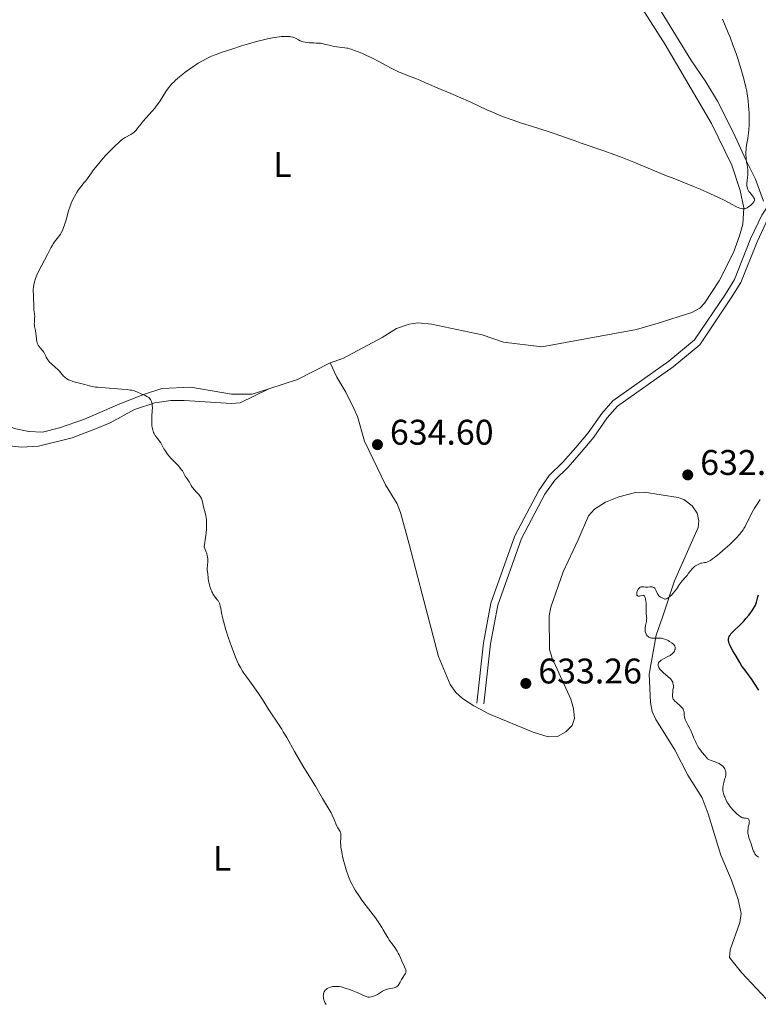
# Model space of a CAD drawing. Units: metres. Extents: x 631814 to 636325, y 4657559 to 4660613.
# Drawn here: x 635489 to 635697, y 4658197 to 4658474 of the extents above; entities that cross this region are included whole.
import ezdxf
from ezdxf.enums import TextEntityAlignment as Align

# ---------------------------------------------------------------- set-up
doc = ezdxf.new("R2010")
doc.units = ezdxf.units.M
doc.header["$MEASUREMENT"] = 0
doc.linetypes.add('DGN Style 3', pattern=[75.79894, 54.1421, -21.65684])
for name, color, linetype, lineweight in [('Carátula', 7, 'Continuous', 0), ('Elementos auxiliares', 7, 'Continuous', 0), ('Entidades rústicas y varios', 7, 'Continuous', 0), ('Relieve y altimetría', 7, 'Continuous', 0), ('Textos de rotulación', 7, 'Continuous', 0), ('Viales y ferrocarril', 7, 'Continuous', 0)]:
    doc.layers.add(name, color=color, linetype=linetype, lineweight=lineweight)
doc.styles.add('Style-arial', font='arial.shx', dxfattribs={"bigfont": 'arialbig.shx'})
doc.styles.add('Style-arialn', font='arialn.shx', dxfattribs={"bigfont": 'arialnbig.shx'})

# ---------------------------------------------------------------- blocks, each defined once
blk = doc.blocks.new('5PATER')
at = {"layer": 'Relieve y altimetría', "linetype": 'Continuous', "lineweight": 0}
h = blk.add_hatch(color=250, dxfattribs=at)
edge = h.paths.add_edge_path()
edge.add_ellipse((0, 0), major_axis=(-1.095731442086184, -1.110710699602049), ratio=0.9994222409660317, start_angle=0, end_angle=360)

msp = doc.modelspace()

# ---------------------------------------------------------------- linework, layer by layer
at = {"layer": 'Carátula', "color": 7, "linetype": 'Continuous', "lineweight": 0}
msp.add_3dface([(631870.5599999987, 4657559.190000001), (636324.7600000016, 4657643.66), (636268.4400000013, 4660613.140000001), (631814.2399999984, 4660528.670000002)], dxfattribs=at)
at = {"layer": 'Elementos auxiliares', "color": 250, "linetype": 'Continuous', "lineweight": 0}
msp.add_3dface([(632723.9600000009, 4657969.420000002), (636171.5700000003, 4658034.800000001), (636127.0100000016, 4660347.949999999), (632680.5500000007, 4660282.559999999)], dxfattribs=at)
at = {"layer": 'Entidades rústicas y varios', "color": 92, "linetype": 'Continuous', "lineweight": 0, "extrusion": (0.06524894548062088, -0.1404720689708344, 0.9879322714400619), "elevation": -612274.8429769957, "flags": 128}
msp.add_lwpolyline([(2538858.664777443, 3909444.379629519), (2538848.331934828, 3909443.992249073), (2538839.963011302, 3909445.025263589)], dxfattribs=at)
at = {"layer": 'Entidades rústicas y varios', "color": 92, "linetype": 'Continuous', "lineweight": 0}
for points in [[(635659.1600000001, 4658484.82, 636.95), (635670.3599999994, 4658467.149999999, 636.61), (635683.3599999994, 4658444.920000002, 636.0500000000001), (635689.120000001, 4658433.149999999, 635.17), (635691.4600000009, 4658426.080000002, 635.0500000000001), (635692.5199999996, 4658421.170000002, 635.08), (635692.1999999993, 4658416.57, 635), (635691.3200000003, 4658413.280000001, 634.88), (635689.5500000007, 4658408.609999999, 634.64), (635685.5199999996, 4658400.66, 634.3100000000001), (635681.4499999993, 4658394.41, 634.03), (635680.0899999999, 4658392.989999998, 633.99), (635677.9200000018, 4658391.73, 634.01), (635668.4400000013, 4658388.710000001, 633.96), (635662.2800000012, 4658386.93, 633.92), (635635.6600000001, 4658382.129999999, 633.63), (635624.9299999997, 4658383.43, 633.65), (635618.9400000013, 4658385.469999999, 633.71), (635604.6799999997, 4658388.440000001, 634.08), (635600.879999999, 4658388.789999999, 634.04), (635598.3900000006, 4658388.449999999, 633.91), (635594.8399999999, 4658387.199999999, 633.86), (635590.8200000003, 4658384.739999998, 633.92), (635579.7300000004, 4658378.830000002, 634.07), (635576.1799999997, 4658377.580000002, 634.07)], [(635698.0500000007, 4658423.100000001, 634.62), (635695.8000000007, 4658429.260000002, 634.64), (635693.0700000003, 4658434.690000001, 634.9300000000001), (635689.6099999994, 4658442.260000002, 635.4), (635685.1099999994, 4658451.18, 635.92), (635681.8500000015, 4658456.629999999, 635.96), (635677.5700000003, 4658462.780000001, 636.12), (635669.2899999991, 4658476.449999999, 636.49)], [(635558.9499999993, 4658370.280000001, 634.17), (635554.2800000012, 4658368.77, 634.3000000000001), (635548.4499999993, 4658368.760000002, 634.47), (635536.9800000004, 4658370.710000001, 634.63), (635528.8900000006, 4658370.330000002, 634.83), (635524.0199999996, 4658368.77, 634.94), (635517.0500000007, 4658366.07, 635.22), (635507.1000000015, 4658361.739999998, 635.54), (635500.0899999999, 4658359.34, 635.8100000000001), (635495.2600000016, 4658358.07, 636), (635491.4499999993, 4658358.239999998, 636.11), (635487.379999999, 4658359.129999999, 636.13), (635480.9699999988, 4658362.41, 636.28), (635476.7899999991, 4658365.129999999, 636.32), (635472.7699999996, 4658368.539999999, 636.24), (635455.4600000009, 4658385.98, 636.6), (635445.8500000015, 4658394.739999998, 637.0600000000001), (635440.6700000018, 4658400.5, 637.01), (635438.4699999988, 4658404.030000001, 637.07), (635438.2800000012, 4658404.550000001, 637.07)], [(635558.9499999993, 4658370.280000001, 634.17), (635550.8999999985, 4658366.330000002, 634.36), (635548.4100000001, 4658366.18, 634.48), (635535.1700000018, 4658367.010000002, 634.72), (635531.3500000015, 4658366.949999999, 634.82), (635526.8399999999, 4658366.379999999, 634.92), (635521.2100000009, 4658364.43, 635.17), (635514.3099999987, 4658360.690000001, 635.47), (635509.6999999993, 4658358.789999999, 635.6), (635503.6600000001, 4658356.460000001, 635.85), (635494.1600000001, 4658354.149999999, 636.16), (635489.3999999985, 4658353.830000002, 636.36), (635486.0599999987, 4658354.25, 636.52), (635480.5300000012, 4658357.010000002, 636.6), (635470.8599999994, 4658365.190000001, 636.73), (635457.3200000003, 4658375.670000002, 636.84), (635453.5399999991, 4658378.940000001, 636.94), (635440.8200000003, 4658393.02, 637.49), (635435.75, 4658397.699999999, 637.32), (635432.120000001, 4658400.739999998, 637.41), (635431.6900000013, 4658401.489999998, 637.47)], [(635666.7600000016, 4658279.539999999, 630.8100000000001), (635666.3000000007, 4658282.010000002, 630.63), (635665.870000001, 4658290.02, 630.3100000000001), (635667.8200000003, 4658301.010000002, 629.95), (635669.6400000006, 4658306.050000001, 629.92), (635673.0199999996, 4658316.289999999, 630.23), (635679.6900000013, 4658331.239999998, 630.99), (635679.8900000006, 4658333.149999999, 631.13), (635679.379999999, 4658335.289999999, 631.13), (635677.9800000004, 4658337.350000001, 630.97), (635675.6000000015, 4658339.149999999, 630.95), (635674.0599999987, 4658339.719999999, 630.96), (635664.5, 4658341.219999999, 631.16), (635662.0100000016, 4658341.09, 631.21), (635657.379999999, 4658339.91, 631.21), (635653.5899999999, 4658338.41, 631.32), (635650.5300000012, 4658336.449999999, 631.15), (635648.8599999994, 4658334.57, 631.09), (635645.9100000001, 4658327.800000001, 630.72), (635641.7300000004, 4658318.760000002, 630.87), (635638.25, 4658308.830000002, 630.86), (635637.7399999984, 4658306.390000001, 630.87), (635637.870000001, 4658296.920000002, 631.14), (635638.5599999987, 4658294.539999999, 631.29), (635643.8299999982, 4658282.960000001, 631.17), (635644.5899999999, 4658280.350000001, 631.23), (635644.870000001, 4658277.5, 631.5), (635644.1900000013, 4658275.580000002, 631.53), (635642.4899999984, 4658273.77, 631.67), (635640.120000001, 4658272.449999999, 631.7), (635637.4600000009, 4658272.390000001, 631.99), (635633.2600000016, 4658273.719999999, 632.14), (635621.0199999996, 4658278.760000002, 632.67), (635616.620000001, 4658281.080000002, 632.76), (635613.4100000001, 4658283.140000001, 632.77), (635611.5500000007, 4658284.830000002, 632.88), (635609.9699999988, 4658287.109999999, 632.98), (635606.6799999997, 4658294.949999999, 633.17), (635602.0899999999, 4658312.5, 633.25), (635598.4100000001, 4658326.559999999, 633.44), (635595.9800000004, 4658335.530000001, 633.61), (635594.9800000004, 4658337.879999999, 633.62), (635591.7899999991, 4658343.300000001, 633.8100000000001), (635585.8599999994, 4658355.59, 634), (635583.8299999982, 4658362.469999999, 633.97), (635582.8599999994, 4658364.77, 633.99), (635580.620000001, 4658369.32, 634.03), (635578.0199999996, 4658373.600000001, 634.04), (635576.1799999997, 4658377.580000002, 634.07)], [(635698.8999999985, 4658198.609999999, 631.86), (635691.879999999, 4658206.09, 631.87), (635688.4499999993, 4658210.34, 631.75), (635688.6499999985, 4658212.489999998, 631.69), (635691.379999999, 4658220.16, 631.46), (635691.7300000004, 4658222.66, 631.33), (635690.9299999997, 4658226.620000001, 631.04), (635689.0300000012, 4658232.039999999, 630.85), (635686.0500000007, 4658239.129999999, 630.74), (635682.4899999984, 4658250.760000002, 630.4300000000001), (635680.7600000016, 4658255.239999998, 630.6800000000001), (635676.75, 4658261.580000002, 630.5), (635673.1400000006, 4658268.699999999, 630.87), (635667.7300000004, 4658277.219999999, 630.86), (635666.7600000016, 4658279.539999999, 630.8100000000001)]]:
    msp.add_polyline3d(points, dxfattribs=at)
at = {"layer": 'Relieve y altimetría', "color": 36, "linetype": 'Continuous', "lineweight": 0, "flags": 128}
for points, elevation in [([(635695.2199999988, 4658424.16), (635694.9299999997, 4658424.530000001), (635694.25, 4658425.359999999), (635693.9299999997, 4658425.780000001), (635693.7100000009, 4658426.140000001), (635693.620000001, 4658426.330000002), (635693.5100000016, 4658426.620000001), (635693.4100000001, 4658427.09), (635693.379999999, 4658427.350000001), (635693.3599999994, 4658427.93), (635693.4299999997, 4658428.949999999), (635693.5799999982, 4658430.420000002), (635693.620000001, 4658431.09), (635693.620000001, 4658431.399999999), (635693.5899999999, 4658431.960000001), (635693.5199999996, 4658432.489999998), (635693.3900000006, 4658433.239999998), (635693.3200000003, 4658433.66), (635693.1900000013, 4658434.66), (635693.1400000006, 4658435.210000001), (635693.1000000015, 4658436.09), (635693.1000000015, 4658437), (635693.120000001, 4658437.460000001), (635693.1700000018, 4658437.920000002), (635693.2899999991, 4658438.82), (635693.6099999994, 4658440.68), (635693.7600000016, 4658441.66), (635693.8200000003, 4658442.16), (635693.9100000001, 4658443.210000001), (635693.9699999988, 4658444.300000001), (635693.9899999984, 4658445.030000001), (635694, 4658446.510000002), (635693.9699999988, 4658448), (635693.9299999997, 4658448.760000002), (635693.8500000015, 4658449.960000001), (635693.7100000009, 4658451.25), (635693.620000001, 4658451.940000001), (635693.4200000018, 4658453.260000002), (635693.3000000007, 4658453.98), (635693.0599999987, 4658455.140000001), (635692.6000000015, 4658457.100000001), (635691.9800000004, 4658459.390000001), (635691.5899999999, 4658460.68), (635690.7699999996, 4658463.210000001), (635690.3000000007, 4658464.59), (635689.5100000016, 4658466.789999999), (635688.6099999994, 4658469.140000001), (635688.120000001, 4658470.370000001), (635687.0700000003, 4658472.920000002), (635686.5100000016, 4658474.239999998)], 635), ([(635493.4699999988, 4658385.830000002), (635493.3099999987, 4658386.66), (635493.0799999982, 4658387.77), (635493.0199999996, 4658388.309999999), (635493, 4658388.580000002), (635493.0100000016, 4658389.100000001), (635493.0799999982, 4658390.109999999), (635493.1000000015, 4658390.609999999), (635493.0399999991, 4658391.379999999), (635492.9100000001, 4658392.489999998), (635492.8599999994, 4658393.109999999), (635492.8200000003, 4658394.129999999), (635492.8099999987, 4658395.489999998), (635492.7899999991, 4658396.07), (635492.7300000004, 4658396.780000001), (635492.6600000001, 4658397.649999999), (635492.6700000018, 4658398.16), (635492.75, 4658399.030000001), (635492.8399999999, 4658399.539999999), (635493.0399999991, 4658400.379999999), (635493.3200000003, 4658401.300000001), (635493.5100000016, 4658401.780000001), (635493.7199999988, 4658402.27), (635494.1999999993, 4658403.280000001), (635495.8900000006, 4658406.449999999), (635496.6799999997, 4658408.010000002), (635497.629999999, 4658409.890000001), (635498.0700000003, 4658410.68), (635498.2800000012, 4658411.02), (635498.6900000013, 4658411.609999999), (635499.8399999999, 4658413.07), (635500.3200000003, 4658413.760000002), (635500.5599999987, 4658414.149999999), (635500.9100000001, 4658414.84), (635501.25, 4658415.66), (635501.4100000001, 4658416.140000001), (635501.5799999982, 4658416.66), (635501.9100000001, 4658417.809999999), (635502.629999999, 4658420.350000001), (635503.0500000007, 4658421.609999999), (635503.2800000012, 4658422.210000001), (635503.7699999996, 4658423.34), (635504.3000000007, 4658424.370000001), (635504.6600000001, 4658425), (635504.8900000006, 4658425.390000001), (635505.370000001, 4658426.109999999), (635506.120000001, 4658427.129999999), (635507.0500000007, 4658428.27), (635507.4899999984, 4658428.809999999), (635508.129999999, 4658429.670000002), (635509.0899999999, 4658431.030000001), (635509.6799999997, 4658431.830000002), (635511.129999999, 4658433.690000001), (635511.8999999985, 4658434.629999999), (635513, 4658435.890000001), (635513.9100000001, 4658436.84), (635515.3999999985, 4658438.239999998), (635516.9100000001, 4658439.73), (635517.4499999993, 4658440.199999999), (635517.7300000004, 4658440.420000002), (635518.0100000016, 4658440.620000001), (635518.5899999999, 4658440.98), (635520.1400000006, 4658441.809999999), (635520.7100000009, 4658442.170000002), (635521.0300000012, 4658442.43), (635521.2300000004, 4658442.609999999), (635521.620000001, 4658443.050000001), (635522.1099999994, 4658443.690000001), (635523.0100000016, 4658444.830000002), (635523.6099999994, 4658445.550000001), (635526.0100000016, 4658448.25), (635526.8500000015, 4658449.260000002), (635527.25, 4658449.77), (635527.629999999, 4658450.289999999), (635528.3399999999, 4658451.309999999), (635529.6000000015, 4658453.27), (635530.1999999993, 4658454.170000002), (635530.8099999987, 4658454.989999998), (635531.120000001, 4658455.379999999), (635531.7899999991, 4658456.129999999), (635532.2800000012, 4658456.629999999), (635532.629999999, 4658456.969999999), (635533.3900000006, 4658457.66), (635534.7300000004, 4658458.780000001), (635535.4600000009, 4658459.350000001), (635536.629999999, 4658460.219999999), (635537.8399999999, 4658461.050000001), (635538.4499999993, 4658461.449999999), (635539.0599999987, 4658461.830000002), (635540.2899999991, 4658462.539999999), (635541.5, 4658463.170000002), (635542.2899999991, 4658463.559999999), (635542.8200000003, 4658463.800000001), (635543.8599999994, 4658464.23), (635544.4299999997, 4658464.449999999), (635545.5399999991, 4658464.850000001), (635548.5399999991, 4658465.82), (635551.2899999991, 4658466.760000002), (635553.1999999993, 4658467.34), (635555.4499999993, 4658467.949999999), (635556.6999999993, 4658468.260000002)], 635), ([(635556.6999999993, 4658468.260000002), (635558.6000000015, 4658468.699999999), (635560.3999999985, 4658469.050000001), (635561.2199999988, 4658469.190000001), (635561.9600000009, 4658469.289999999), (635562.4200000018, 4658469.34), (635563.2300000004, 4658469.390000001), (635563.6000000015, 4658469.399999999), (635564.25, 4658469.379999999), (635564.8099999987, 4658469.330000002), (635565.129999999, 4658469.280000001), (635565.6999999993, 4658469.140000001), (635565.9800000004, 4658469.059999999), (635566.4600000009, 4658468.859999999), (635567.3200000003, 4658468.420000002), (635567.7800000012, 4658468.190000001), (635568.2800000012, 4658468), (635568.5899999999, 4658467.899999999), (635569.1700000018, 4658467.780000001), (635569.9400000013, 4658467.670000002), (635570.4100000001, 4658467.620000001), (635571.5599999987, 4658467.550000001), (635572.25, 4658467.52), (635573.4400000013, 4658467.5), (635574.9899999984, 4658467.109999999), (635575.870000001, 4658466.899999999), (635577.3099999987, 4658466.59), (635578.8000000007, 4658466.330000002), (635579.4699999988, 4658466.25), (635580.3399999999, 4658466.190000001), (635580.8500000015, 4658466.129999999), (635581.1099999994, 4658466.080000002), (635581.6499999985, 4658465.949999999), (635582.0500000007, 4658465.830000002), (635583.0300000012, 4658465.469999999), (635585.0700000003, 4658464.640000001), (635586.2600000016, 4658464.120000001), (635588.1000000015, 4658463.260000002), (635589.8900000006, 4658462.34), (635592.120000001, 4658461.129999999), (635593.1600000001, 4658460.57), (635594.6499999985, 4658459.82), (635595.5700000003, 4658459.379999999), (635596.1600000001, 4658459.120000001), (635597.2800000012, 4658458.66), (635600.4699999988, 4658457.510000002), (635601.4100000001, 4658457.100000001), (635603.0100000016, 4658456.370000001), (635604.120000001, 4658455.879999999), (635606.3099999987, 4658454.960000001), (635610.0899999999, 4658453.370000001), (635612.2600000016, 4658452.43), (635615.7100000009, 4658450.870000001), (635620.25, 4658448.789999999), (635622.2899999991, 4658447.879999999), (635623.2100000009, 4658447.48), (635624.9200000018, 4658446.780000001), (635626.5399999991, 4658446.18), (635627.629999999, 4658445.800000001), (635629.9800000004, 4658445.02), (635633.0799999982, 4658444.059999999), (635637.4600000009, 4658442.68), (635639.4899999984, 4658442.02), (635642.1099999994, 4658441.100000001), (635645.0799999982, 4658440), (635646.4800000004, 4658439.489999998), (635653.3900000006, 4658437.140000001), (635655.9899999984, 4658436.18), (635657.8099999987, 4658435.489999998), (635661.5899999999, 4658433.989999998), (635670.3000000007, 4658430.41), (635673.0500000007, 4658429.32), (635676.7899999991, 4658427.84), (635678.8000000007, 4658427.010000002), (635680.2100000009, 4658426.41), (635683.120000001, 4658425.120000001), (635685.2199999988, 4658424.149999999), (635687.120000001, 4658423.23), (635687.9600000009, 4658422.809999999), (635690.4499999993, 4658421.5), (635691.0599999987, 4658421.219999999), (635691.3299999982, 4658421.109999999), (635691.8399999999, 4658420.960000001), (635692.0799999982, 4658420.93), (635692.4299999997, 4658420.920000002), (635692.7699999996, 4658420.969999999), (635693, 4658421.039999999), (635693.4499999993, 4658421.219999999), (635693.6600000001, 4658421.34), (635694.0700000003, 4658421.609999999), (635694.4400000013, 4658421.91), (635694.6600000001, 4658422.109999999), (635695.0300000012, 4658422.5), (635695.3299999982, 4658422.879999999), (635695.4200000018, 4658423.050000001), (635695.5, 4658423.260000002), (635695.5199999996, 4658423.359999999), (635695.5100000016, 4658423.559999999), (635695.4699999988, 4658423.699999999), (635695.3399999999, 4658423.98), (635695.2199999988, 4658424.16)], 635), ([(635540.3099999987, 4658338.5), (635540.1099999994, 4658339.109999999), (635539.9800000004, 4658339.41), (635539.7399999984, 4658339.859999999), (635539.4499999993, 4658340.300000001), (635539.2800000012, 4658340.510000002), (635538.7100000009, 4658341.149999999), (635537.8999999985, 4658342), (635537.5399999991, 4658342.43), (635537.379999999, 4658342.649999999), (635537.0899999999, 4658343.100000001), (635536.6000000015, 4658343.98), (635536.3599999994, 4658344.399999999), (635535.9699999988, 4658344.98), (635535.4499999993, 4658345.710000001), (635535.2300000004, 4658346.059999999), (635534.620000001, 4658347.18), (635534.3299999982, 4658347.620000001), (635534.1400000006, 4658347.859999999), (635533.4100000001, 4658348.670000002), (635532.2199999988, 4658349.899999999), (635531.6099999994, 4658350.559999999), (635530.7600000016, 4658351.539999999), (635530.2600000016, 4658352.190000001), (635529.9699999988, 4658352.609999999), (635529.4600000009, 4658353.390000001), (635529.0199999996, 4658354.16), (635528.5300000012, 4658355.080000002), (635528.2399999984, 4658355.52), (635527.7199999988, 4658356.18), (635527.2199999988, 4658356.809999999), (635526.9800000004, 4658357.16), (635526.6600000001, 4658357.719999999), (635526.5199999996, 4658358.030000001), (635526.3000000007, 4658358.699999999), (635526.1400000006, 4658359.43), (635526.0700000003, 4658359.949999999), (635526.0399999991, 4658360.309999999), (635526.0199999996, 4658361.059999999), (635526.0599999987, 4658362.399999999), (635526.1799999997, 4658364.16), (635526.1999999993, 4658364.969999999), (635526.1600000001, 4658365.620000001), (635526.129999999, 4658365.920000002), (635526.0399999991, 4658366.34), (635525.9200000018, 4658366.73), (635525.8500000015, 4658366.899999999), (635525.6700000018, 4658367.23), (635525.5599999987, 4658367.390000001), (635525.379999999, 4658367.600000001), (635525.1600000001, 4658367.789999999), (635525.0100000016, 4658367.91), (635524.6799999997, 4658368.129999999), (635524.1499999985, 4658368.41), (635523.0799999982, 4658368.870000001), (635521.7800000012, 4658369.449999999), (635521.1099999994, 4658369.68), (635520.3900000006, 4658369.859999999), (635519.9499999993, 4658369.93), (635519.1400000006, 4658370.039999999), (635517.5100000016, 4658370.190000001), (635512.9299999997, 4658370.510000002), (635510.8000000007, 4658370.710000001), (635510.2300000004, 4658370.780000001), (635509.2699999996, 4658370.940000001), (635508.5, 4658371.120000001), (635507.1700000018, 4658371.489999998), (635506.0700000003, 4658371.77), (635504.5399999991, 4658372.170000002), (635503.8299999982, 4658372.379999999), (635503, 4658372.68), (635502.629999999, 4658372.850000001), (635502.129999999, 4658373.129999999), (635501.6700000018, 4658373.449999999), (635501.4600000009, 4658373.640000001), (635501.25, 4658373.830000002), (635500.8500000015, 4658374.27), (635500.0500000007, 4658375.210000001), (635499.629999999, 4658375.670000002), (635498.9400000013, 4658376.309999999), (635498.0100000016, 4658377.100000001), (635497.6000000015, 4658377.48), (635497.4100000001, 4658377.670000002), (635497.0700000003, 4658378.059999999), (635496.7899999991, 4658378.440000001), (635496.629999999, 4658378.690000001), (635496.370000001, 4658379.149999999), (635496.1499999985, 4658379.629999999), (635495.879999999, 4658380.23), (635495.6799999997, 4658380.559999999), (635495.2800000012, 4658381.080000002), (635494.6600000001, 4658381.800000001), (635494.379999999, 4658382.140000001), (635494.0899999999, 4658382.559999999), (635493.9800000004, 4658382.760000002), (635493.8399999999, 4658383.080000002), (635493.7899999991, 4658383.239999998), (635493.7100000009, 4658383.609999999), (635493.6400000006, 4658384.27), (635493.5500000007, 4658385.289999999), (635493.4699999988, 4658385.830000002)], 635), ([(635581.9299999997, 4658231.670000002), (635581.5300000012, 4658232.600000001), (635581.3399999999, 4658233.129999999), (635580.7199999988, 4658234.940000001), (635580.1900000013, 4658236.710000001), (635579.9499999993, 4658237.59), (635579.6499999985, 4658238.830000002), (635579.5199999996, 4658239.390000001), (635579.3299999982, 4658240.420000002), (635579.2100000009, 4658241.32), (635579.1600000001, 4658241.859999999), (635579.129999999, 4658242.82), (635579.1700000018, 4658243.780000001), (635579.2100000009, 4658244.510000002), (635579.2100000009, 4658244.84), (635579.1700000018, 4658245.27), (635579.120000001, 4658245.460000001), (635578.9600000009, 4658245.800000001), (635578.3099999987, 4658246.809999999), (635577.9899999984, 4658247.48), (635577.3299999982, 4658249.140000001), (635576.7600000016, 4658250.379999999), (635576.4400000013, 4658251.02), (635575.9200000018, 4658251.960000001), (635574.0700000003, 4658255), (635573.2800000012, 4658256.390000001), (635572.0899999999, 4658258.48), (635571.4499999993, 4658259.559999999), (635570.4200000018, 4658261.210000001), (635568.8000000007, 4658263.77), (635567.8399999999, 4658265.370000001), (635566.1900000013, 4658268.239999998), (635563.9600000009, 4658272.190000001), (635562.9899999984, 4658273.84), (635562.5799999982, 4658274.52), (635561.870000001, 4658275.629999999), (635560.6799999997, 4658277.359999999), (635560.0599999987, 4658278.280000001), (635558.9600000009, 4658280.030000001), (635557.1999999993, 4658282.850000001), (635556.2199999988, 4658284.330000002), (635554.6900000013, 4658286.489999998), (635552.75, 4658289.140000001), (635551.9299999997, 4658290.309999999), (635551.5700000003, 4658290.850000001), (635550.9600000009, 4658291.850000001), (635550.4400000013, 4658292.809999999), (635550.129999999, 4658293.449999999), (635549.5500000007, 4658294.800000001), (635548.870000001, 4658296.539999999), (635548.4100000001, 4658297.809999999), (635547.5100000016, 4658300.460000001), (635546.8900000006, 4658302.449999999), (635546.1999999993, 4658304.879999999), (635545.9400000013, 4658305.93), (635545.6499999985, 4658307.239999998), (635545.3999999985, 4658308.57), (635545.2899999991, 4658309.100000001), (635545.1400000006, 4658309.699999999), (635545.0399999991, 4658309.960000001), (635544.879999999, 4658310.34), (635544.6700000018, 4658310.690000001), (635544.5500000007, 4658310.870000001), (635543.5799999982, 4658312.07), (635543.2399999984, 4658312.59), (635543.0700000003, 4658312.890000001), (635542.9100000001, 4658313.210000001), (635542.620000001, 4658313.93), (635542.370000001, 4658314.68), (635542.2300000004, 4658315.190000001), (635542.0199999996, 4658316.140000001), (635541.879999999, 4658317.02), (635541.7699999996, 4658318.32), (635541.6999999993, 4658318.82), (635541.620000001, 4658319.449999999), (635541.6099999994, 4658319.780000001), (635541.7800000012, 4658321.640000001), (635541.7800000012, 4658322.140000001), (635541.7600000016, 4658322.420000002), (635541.6900000013, 4658322.91), (635541.5599999987, 4658323.5), (635541.4699999988, 4658323.84), (635541.2100000009, 4658324.640000001), (635541.0399999991, 4658325.100000001), (635540.7399999984, 4658325.870000001), (635540.9499999993, 4658327.030000001), (635541.0700000003, 4658327.760000002), (635541.25, 4658329.100000001), (635541.3200000003, 4658329.719999999), (635541.4100000001, 4658330.850000001), (635541.4499999993, 4658331.850000001), (635541.4499999993, 4658332.440000001), (635541.3999999985, 4658333.469999999), (635541.3500000015, 4658333.949999999), (635541.2100000009, 4658334.760000002), (635541.0399999991, 4658335.390000001), (635540.8200000003, 4658336.07), (635540.7199999988, 4658336.379999999), (635540.5700000003, 4658337.09), (635540.4100000001, 4658338.030000001), (635540.3099999987, 4658338.5)], 635), ([(635664, 4658314.59), (635664.3599999994, 4658314.559999999), (635664.8399999999, 4658314.489999998), (635665.0700000003, 4658314.460000001), (635665.5300000012, 4658314.48), (635666.0899999999, 4658314.559999999), (635666.3599999994, 4658314.580000002), (635666.7300000004, 4658314.559999999), (635666.9100000001, 4658314.510000002), (635667.1799999997, 4658314.379999999), (635667.4299999997, 4658314.16), (635667.5500000007, 4658314.010000002), (635667.6600000001, 4658313.84), (635667.870000001, 4658313.43), (635668.2600000016, 4658312.57), (635668.4699999988, 4658312.219999999), (635668.5799999982, 4658312.080000002), (635668.8099999987, 4658311.859999999), (635669.0500000007, 4658311.710000001), (635669.379999999, 4658311.559999999), (635669.5500000007, 4658311.48), (635669.8900000006, 4658311.280000001), (635670.0700000003, 4658311.199999999), (635670.2699999996, 4658311.149999999), (635670.379999999, 4658311.140000001), (635670.620000001, 4658311.170000002), (635670.75, 4658311.199999999), (635670.9600000009, 4658311.300000001), (635671.1900000013, 4658311.440000001), (635671.6999999993, 4658311.84), (635672.2300000004, 4658312.350000001), (635672.5799999982, 4658312.73), (635673.2100000009, 4658313.489999998), (635673.7300000004, 4658314.239999998), (635674.3000000007, 4658315.120000001), (635674.6099999994, 4658315.559999999), (635675.1799999997, 4658316.25), (635676.0700000003, 4658317.260000002), (635676.5199999996, 4658317.809999999), (635676.9699999988, 4658318.379999999), (635677.5599999987, 4658319.149999999), (635677.870000001, 4658319.52), (635678.3500000015, 4658320.030000001), (635678.6099999994, 4658320.260000002), (635678.879999999, 4658320.460000001), (635679.4499999993, 4658320.809999999), (635680.0199999996, 4658321.07), (635680.379999999, 4658321.199999999), (635680.620000001, 4658321.27), (635681.0399999991, 4658321.359999999), (635681.3299999982, 4658321.390000001), (635681.6999999993, 4658321.43), (635681.8999999985, 4658321.469999999), (635682.25, 4658321.59), (635682.4499999993, 4658321.670000002), (635682.9200000018, 4658321.93), (635683.2100000009, 4658322.109999999), (635683.6999999993, 4658322.440000001), (635684.2800000012, 4658322.870000001), (635685.629999999, 4658323.949999999), (635686.6099999994, 4658324.780000001), (635687.9400000013, 4658325.949999999), (635688.5799999982, 4658326.530000001), (635689.879999999, 4658327.77), (635690.4299999997, 4658328.32), (635691.3000000007, 4658329.289999999), (635691.9600000009, 4658330.120000001), (635692.3099999987, 4658330.620000001), (635692.5100000016, 4658330.949999999), (635692.870000001, 4658331.59), (635694.6400000006, 4658335.16), (635695.129999999, 4658336.059999999), (635695.4800000004, 4658336.66), (635696.2100000009, 4658337.859999999), (635697.0500000007, 4658339.120000001)], 630), ([(635672.3399999999, 4658288.059999999), (635672.1600000001, 4658288.350000001), (635672.0399999991, 4658288.52), (635671.7600000016, 4658288.82), (635671.2300000004, 4658289.289999999), (635670.4600000009, 4658289.920000002), (635670.0500000007, 4658290.27), (635669.5100000016, 4658290.77), (635669.25, 4658291.039999999), (635668.8999999985, 4658291.449999999), (635668.620000001, 4658291.859999999), (635668.5199999996, 4658292.07), (635668.4100000001, 4658292.420000002), (635668.3900000006, 4658292.59), (635668.4100000001, 4658292.84), (635668.4899999984, 4658293.09), (635668.5500000007, 4658293.210000001), (635668.7300000004, 4658293.449999999), (635668.8399999999, 4658293.580000002), (635669.0500000007, 4658293.760000002), (635669.2899999991, 4658293.940000001), (635669.879999999, 4658294.300000001), (635671.1700000018, 4658294.98), (635671.7399999984, 4658295.300000001), (635671.9699999988, 4658295.440000001), (635672.3500000015, 4658295.719999999), (635672.629999999, 4658295.989999998), (635672.7699999996, 4658296.16), (635672.9699999988, 4658296.489999998), (635673.1099999994, 4658296.830000002), (635673.1600000001, 4658296.989999998), (635673.1999999993, 4658297.239999998), (635673.1999999993, 4658297.489999998), (635673.1900000013, 4658297.620000001), (635673.129999999, 4658297.84), (635673.0799999982, 4658297.949999999), (635672.9800000004, 4658298.120000001), (635672.7699999996, 4658298.379999999), (635672.4600000009, 4658298.670000002), (635672.2600000016, 4658298.82), (635671.6099999994, 4658299.25), (635671.2199999988, 4658299.460000001), (635670.6000000015, 4658299.739999998), (635669.9499999993, 4658299.969999999), (635669.629999999, 4658300.050000001), (635669.3099999987, 4658300.109999999), (635668.6900000013, 4658300.149999999), (635668.2899999991, 4658300.149999999), (635667.5399999991, 4658300.129999999), (635667.0300000012, 4658300.120000001), (635666.6099999994, 4658300.16), (635666.4200000018, 4658300.190000001), (635666.1499999985, 4658300.260000002), (635665.7899999991, 4658300.43), (635665.4800000004, 4658300.66), (635665.3399999999, 4658300.809999999), (635665.120000001, 4658301.109999999), (635665.0300000012, 4658301.280000001), (635664.9200000018, 4658301.559999999), (635664.8000000007, 4658302.030000001), (635664.75, 4658302.539999999), (635664.75, 4658302.809999999), (635664.7699999996, 4658303.09), (635664.8599999994, 4658303.66), (635665.1000000015, 4658304.82), (635665.1700000018, 4658305.379999999), (635665.1799999997, 4658305.649999999), (635665.1600000001, 4658306.16), (635665.0399999991, 4658307.16), (635665, 4658307.670000002), (635664.9899999984, 4658308.469999999), (635665.0199999996, 4658309.57), (635665, 4658310.120000001), (635664.9699999988, 4658310.48), (635664.8500000015, 4658311.170000002), (635664.7100000009, 4658311.600000001), (635664.5500000007, 4658311.93), (635664.4600000009, 4658312.050000001), (635664.3599999994, 4658312.129999999), (635664.1499999985, 4658312.199999999), (635663.9200000018, 4658312.18), (635663.4499999993, 4658312.02), (635663.1400000006, 4658311.93), (635662.9899999984, 4658311.920000002), (635662.7800000012, 4658311.93), (635662.6099999994, 4658312.010000002), (635662.4400000013, 4658312.239999998), (635662.4100000001, 4658312.34), (635662.370000001, 4658312.57), (635662.379999999, 4658312.77), (635662.4299999997, 4658313.080000002), (635662.4800000004, 4658313.25), (635662.6000000015, 4658313.559999999), (635662.6700000018, 4658313.710000001), (635662.8000000007, 4658313.93), (635663.0399999991, 4658314.219999999), (635663.2300000004, 4658314.379999999), (635663.3299999982, 4658314.440000001), (635663.4800000004, 4658314.52), (635663.6499999985, 4658314.559999999), (635664, 4658314.59)], 630), ([(635693.6000000015, 4658245.949999999), (635693.6799999997, 4658246.649999999), (635693.7600000016, 4658247.09), (635693.9499999993, 4658247.890000001), (635694.0399999991, 4658248.390000001), (635694.0500000007, 4658248.59), (635694.0399999991, 4658248.719999999), (635694, 4658248.93), (635693.8900000006, 4658249.16), (635693.7800000012, 4658249.280000001), (635693.6900000013, 4658249.34), (635693.5100000016, 4658249.43), (635693.1700000018, 4658249.5), (635692.6900000013, 4658249.550000001), (635692.4499999993, 4658249.57), (635692.129999999, 4658249.649999999), (635691.9600000009, 4658249.719999999), (635691.6600000001, 4658249.879999999), (635691.1000000015, 4658250.280000001), (635690.4299999997, 4658250.82), (635690.0500000007, 4658251.170000002), (635689.4600000009, 4658251.780000001), (635688.8399999999, 4658252.510000002), (635688.5300000012, 4658252.920000002), (635688, 4658253.710000001), (635687.75, 4658254.129999999), (635687.4100000001, 4658254.789999999), (635687.1099999994, 4658255.469999999), (635686.9800000004, 4658255.809999999), (635686.7699999996, 4658256.489999998), (635686.6999999993, 4658256.830000002), (635686.629999999, 4658257.330000002), (635686.6000000015, 4658257.809999999), (635686.620000001, 4658258.129999999), (635686.6799999997, 4658258.739999998), (635686.7399999984, 4658259.039999999), (635686.870000001, 4658259.600000001), (635687.1700000018, 4658260.629999999), (635687.3000000007, 4658261.09), (635687.4200000018, 4658261.710000001), (635687.4400000013, 4658261.989999998), (635687.4400000013, 4658262.170000002), (635687.4200000018, 4658262.5), (635687.3599999994, 4658262.82), (635687.2899999991, 4658263.010000002), (635687.1099999994, 4658263.399999999), (635686.9299999997, 4658263.670000002), (635686.6400000006, 4658264.02), (635686.4699999988, 4658264.190000001), (635686.0399999991, 4658264.539999999), (635685.5399999991, 4658264.850000001), (635685.2699999996, 4658264.989999998), (635684.9899999984, 4658265.120000001), (635684.3999999985, 4658265.34), (635683.2699999996, 4658265.710000001), (635682.8099999987, 4658265.890000001), (635682.620000001, 4658265.989999998), (635682.3099999987, 4658266.199999999), (635682.0700000003, 4658266.440000001), (635681.6099999994, 4658267), (635680.6600000001, 4658268.109999999), (635680.2800000012, 4658268.620000001), (635680.0799999982, 4658268.899999999), (635679.8900000006, 4658269.219999999), (635679.5, 4658269.899999999), (635679.120000001, 4658270.620000001), (635678.879999999, 4658271.109999999), (635678.4600000009, 4658272.059999999), (635678.0799999982, 4658273), (635677.6099999994, 4658274.140000001), (635677.3500000015, 4658274.699999999), (635676.879999999, 4658275.580000002), (635676.2600000016, 4658276.739999998), (635676.0199999996, 4658277.289999999), (635675.9299999997, 4658277.550000001), (635675.8200000003, 4658278.039999999), (635675.75, 4658278.48), (635675.6999999993, 4658279.25), (635675.6400000006, 4658279.68), (635675.5799999982, 4658279.879999999), (635675.4400000013, 4658280.170000002), (635675.2199999988, 4658280.489999998), (635675.0799999982, 4658280.649999999), (635674.5, 4658281.210000001), (635673.5799999982, 4658282.02), (635673.1400000006, 4658282.43), (635672.8099999987, 4658282.800000001), (635672.6700000018, 4658283.010000002), (635672.5700000003, 4658283.260000002), (635672.5199999996, 4658283.399999999), (635672.4600000009, 4658283.73), (635672.4499999993, 4658283.920000002), (635672.4400000013, 4658284.239999998), (635672.5100000016, 4658285.039999999), (635672.5799999982, 4658285.52), (635672.75, 4658286.370000001), (635672.7100000009, 4658286.809999999), (635672.6600000001, 4658287.07), (635672.5599999987, 4658287.52), (635672.4899999984, 4658287.719999999), (635672.3399999999, 4658288.059999999)], 630), ([(635696.6099999994, 4658238.52), (635696.1999999993, 4658238.84), (635696.0100000016, 4658239.010000002), (635695.7699999996, 4658239.300000001), (635695.620000001, 4658239.510000002), (635695.370000001, 4658239.960000001), (635695.2600000016, 4658240.199999999), (635695.0599999987, 4658240.710000001), (635694.5500000007, 4658242.289999999), (635694.2800000012, 4658243.059999999), (635693.9299999997, 4658244.050000001), (635693.7800000012, 4658244.530000001), (635693.6700000018, 4658245.010000002), (635693.629999999, 4658245.239999998), (635693.6000000015, 4658245.600000001), (635693.6000000015, 4658245.949999999)], 630), ([(635575.0500000007, 4658197.09), (635574.7199999988, 4658197.640000001), (635574.5899999999, 4658197.93), (635574.4200000018, 4658198.390000001), (635574.3099999987, 4658198.870000001), (635574.2699999996, 4658199.120000001), (635574.25, 4658199.580000002), (635574.2699999996, 4658199.809999999), (635574.3200000003, 4658200.16), (635574.4299999997, 4658200.5), (635574.5, 4658200.66), (635574.6900000013, 4658200.98), (635574.8200000003, 4658201.129999999), (635575.0300000012, 4658201.34), (635575.3299999982, 4658201.57), (635575.5100000016, 4658201.68), (635575.8000000007, 4658201.82), (635576.2899999991, 4658202), (635576.8399999999, 4658202.129999999), (635577.1400000006, 4658202.170000002), (635577.7899999991, 4658202.199999999), (635578.129999999, 4658202.190000001), (635578.6700000018, 4658202.140000001), (635579.2399999984, 4658202.039999999), (635579.629999999, 4658201.949999999), (635580.4400000013, 4658201.739999998), (635581.6400000006, 4658201.34), (635582.4100000001, 4658201.039999999), (635583.7899999991, 4658200.469999999), (635584.9499999993, 4658199.949999999), (635585.9800000004, 4658199.489999998), (635586.3399999999, 4658199.34), (635586.8099999987, 4658199.210000001), (635587.0899999999, 4658199.18), (635587.2800000012, 4658199.18), (635587.6799999997, 4658199.239999998), (635588.1499999985, 4658199.359999999), (635588.4100000001, 4658199.440000001), (635588.8299999982, 4658199.600000001), (635589.5, 4658199.940000001), (635590.9400000013, 4658200.859999999), (635591.4699999988, 4658201.129999999), (635591.75, 4658201.25), (635592.0300000012, 4658201.34), (635592.6099999994, 4658201.48), (635593.7199999988, 4658201.68), (635594.1999999993, 4658201.800000001), (635594.4200000018, 4658201.870000001), (635594.7899999991, 4658202.059999999), (635595.1000000015, 4658202.289999999), (635595.2800000012, 4658202.469999999), (635595.5799999982, 4658202.870000001), (635595.870000001, 4658203.379999999), (635596.2300000004, 4658204.09), (635596.4200000018, 4658204.43), (635597.3099999987, 4658205.75), (635597.4600000009, 4658206.09), (635597.5, 4658206.27), (635597.5100000016, 4658206.559999999), (635597.4600000009, 4658206.890000001), (635597.3999999985, 4658207.07), (635597.129999999, 4658207.719999999), (635596.3599999994, 4658209.25), (635596.0199999996, 4658210.02), (635595.5700000003, 4658211.030000001), (635595.3200000003, 4658211.550000001), (635595.0399999991, 4658212.080000002), (635594.4100000001, 4658213.120000001), (635593.9100000001, 4658213.830000002), (635592.8999999985, 4658215.120000001), (635592.3599999994, 4658215.93), (635591.75, 4658216.989999998), (635591.1000000015, 4658218.140000001), (635590.7300000004, 4658218.77), (635590.0799999982, 4658219.800000001), (635589.7100000009, 4658220.34), (635588.8999999985, 4658221.449999999), (635586.2800000012, 4658224.879999999), (635585.1099999994, 4658226.48), (635584.4200000018, 4658227.469999999), (635583.2399999984, 4658229.27), (635582.6099999994, 4658230.32), (635582.3299999982, 4658230.850000001), (635581.9299999997, 4658231.670000002)], 635)]:
    msp.add_lwpolyline(points, dxfattribs=dict(at, elevation=elevation))
at = {"layer": 'Relieve y altimetría', "color": 36, "linetype": 'Continuous', "lineweight": 30, "elevation": 625, "flags": 128}
for points in [[(635689.7600000016, 4658302.309999999), (635691.2699999996, 4658303.719999999), (635692.0700000003, 4658304.5), (635692.4600000009, 4658304.91), (635693.1999999993, 4658305.739999998), (635693.879999999, 4658306.580000002), (635694.2899999991, 4658307.109999999), (635694.9699999988, 4658308.059999999), (635695.5100000016, 4658308.920000002), (635695.7600000016, 4658309.390000001), (635695.879999999, 4658309.68), (635696.0700000003, 4658310.260000002), (635696.4200000018, 4658311.75), (635696.6000000015, 4658312.309999999)], [(635696.7600000016, 4658285.48), (635695.5100000016, 4658287.41), (635694.8500000015, 4658288.399999999), (635693.8099999987, 4658289.84), (635692.5199999996, 4658291.57), (635691.9800000004, 4658292.309999999), (635691.3599999994, 4658293.260000002), (635690.3099999987, 4658295.07), (635689.379999999, 4658296.620000001), (635688.9200000018, 4658297.440000001), (635688.5399999991, 4658298.239999998), (635688.3900000006, 4658298.609999999), (635688.25, 4658299.080000002), (635688.2100000009, 4658299.289999999), (635688.1799999997, 4658299.609999999), (635688.2100000009, 4658300.010000002), (635688.2399999984, 4658300.210000001), (635688.379999999, 4658300.59), (635688.5100000016, 4658300.850000001), (635688.6099999994, 4658301.02), (635688.870000001, 4658301.370000001), (635689.129999999, 4658301.670000002), (635689.7600000016, 4658302.309999999)]]:
    msp.add_lwpolyline(points, dxfattribs=at)
at = {"layer": 'Viales y ferrocarril', "color": 250, "linetype": 'DGN Style 3', "lineweight": 0}
msp.add_polyline3d([(635617.4100000001, 4658281.850000001, 632.72), (635619.2600000016, 4658298.84, 632.5), (635621.3999999985, 4658309.98, 632.28), (635628.1000000015, 4658328.960000001, 632.46), (635634.8599999994, 4658341.649999999, 632.33), (635637.7699999996, 4658345.879999999, 632.39), (635641.620000001, 4658349.629999999, 632.61), (635645.2300000004, 4658353.789999999, 632.86), (635648.7100000009, 4658357.940000001, 633.15), (635652.5300000012, 4658363.330000002, 633.3000000000001), (635655.6799999997, 4658366.879999999, 633.4300000000001), (635671.4200000018, 4658378.050000001, 633.48), (635678.6700000018, 4658384.050000001, 633.62), (635687.3000000007, 4658396.91, 634.1800000000001), (635689.870000001, 4658401.07, 634.37), (635694.379999999, 4658412.460000001, 635.02), (635697.5799999982, 4658419.129999999, 634.8000000000001), (635699.2600000016, 4658421.690000001, 634.5600000000001)], dxfattribs=at)
at = {"layer": 'Viales y ferrocarril', "color": 250, "linetype": 'Continuous', "lineweight": 0}
msp.add_polyline3d([(635619.3900000006, 4658281.629999999, 632.78), (635621.2399999984, 4658298.539999999, 632.49), (635623.3399999999, 4658309.460000001, 632.24), (635629.9400000013, 4658328.16, 632.44), (635636.5799999982, 4658340.609999999, 632.27), (635639.3099999987, 4658344.59, 632.34), (635643.0799999982, 4658348.25, 632.6), (635646.75, 4658352.489999998, 632.85), (635650.2899999991, 4658356.719999999, 633.08), (635654.0899999999, 4658362.09, 633.27), (635657.0199999996, 4658365.390000001, 633.36), (635672.6400000006, 4658376.469999999, 633.48), (635680.1700000018, 4658382.690000001, 633.71), (635688.9800000004, 4658395.830000002, 634.15), (635691.6700000018, 4658400.170000002, 634.28), (635696.2199999988, 4658411.66, 635.1), (635699.379999999, 4658418.280000001, 634.6800000000001)], dxfattribs=at)

# ---------------------------------------------------------------- block references
at = {"layer": 'Relieve y altimetría', "color": 250, "linetype": 'Continuous', "lineweight": 0}
for p in [(635589.4800000004, 4658354.57, 634.6), (635676.7300000004, 4658346.059999999, 632.51), (635631.1999999993, 4658287.399999999, 633.26)]:
    msp.add_blockref('5PATER', p, dxfattribs=at)

# ---------------------------------------------------------------- texts
at = {"layer": 'Entidades rústicas y varios', "color": 92, "linetype": 'Continuous', "lineweight": 0, "style": 'Style-arialn'}
for p in [(635562.7731652148, 4658433.360009998, 634.58), (635545.7631652169, 4658238.21001, 635.15)]:
    msp.add_text('L', height=7.000020000000001, dxfattribs=at).set_placement(p, align=Align.MIDDLE_CENTER)
at = {"layer": 'Textos de rotulación', "color": 250, "linetype": 'Continuous', "lineweight": 0, "style": 'Style-arial'}
for s, p in [('634.60', (635592.9800000004, 4658354.57, 634.6)), ('632.51', (635680.2300000004, 4658346.059999999, 632.51)), ('633.26', (635634.6999999993, 4658287.399999999, 633.26))]:
    msp.add_text(s, height=7.000020000000001, dxfattribs=at).set_placement(p)

doc.saveas('drawing.dxf')
